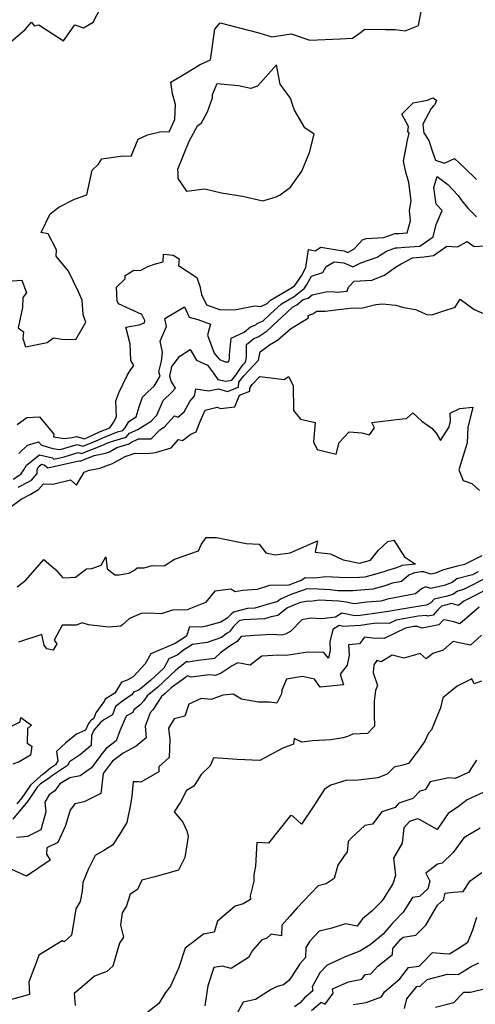
# Model space of a CAD drawing. Extents: x 2106028 to 2114230, y 2871231 to 2879433.
# Drawn here: x 2108161 to 2108375, y 2873830 to 2874293 of the extents above; entities that cross this region are included whole.
import ezdxf

# ---------------------------------------------------------------- set-up
doc = ezdxf.new("R2010")
doc.units = 0

msp = doc.modelspace()

# ---------------------------------------------------------------- linework, layer by layer
at = {"layer": 'Unknown_Line_Type', "color": 0}
for points in [[(2108156.84, 2874282.89, 2974), (2108163.48, 2874288.8, 2974), (2108166.59, 2874292.15, 2974), (2108167.7, 2874290.54, 2974), (2108169.98, 2874290.99, 2974), (2108181.66, 2874283.37, 2974), (2108186.93, 2874290.92, 2974), (2108190.94, 2874289.52, 2974), (2108195.49, 2874292.2, 2974), (2108199.33, 2874299.48, 2974)], [(2108155.31, 2874170.32, 2972), (2108162.02, 2874170.79, 2972), (2108164.15, 2874164.74, 2972), (2108162.48, 2874162.5, 2972), (2108162.25, 2874157.78, 2972), (2108160.22, 2874148.31, 2972), (2108162.69, 2874146.36, 2972), (2108162.48, 2874143.23, 2972), (2108163.62, 2874139.37, 2972), (2108173.89, 2874141.31, 2972), (2108176.89, 2874143.55, 2972), (2108180.76, 2874142.96, 2972), (2108187.43, 2874142.77, 2972), (2108192.13, 2874150.96, 2972), (2108191.56, 2874152.13, 2972), (2108190.9, 2874154.58, 2972), (2108190.39, 2874161.32, 2972), (2108188.66, 2874165.2, 2972), (2108183.95, 2874174.92, 2972), (2108178.17, 2874182.1, 2972), (2108178.31, 2874184.94, 2972), (2108174.4, 2874192.49, 2972), (2108171.11, 2874193.09, 2972), (2108175.29, 2874201.9, 2972), (2108179.43, 2874205.12, 2972), (2108186.8, 2874208.84, 2972), (2108192.54, 2874210.87, 2972), (2108195.01, 2874222.49, 2972), (2108198.06, 2874225.38, 2972), (2108199.6, 2874227.8, 2972), (2108209.5, 2874229.31, 2972), (2108213.43, 2874229.13, 2972), (2108216.71, 2874237.07, 2972), (2108221.14, 2874239.13, 2972), (2108227.52, 2874240.72, 2972), (2108231.28, 2874240.61, 2972), (2108234.03, 2874246.36, 2972), (2108234.36, 2874253.49, 2972), (2108232.85, 2874258.38, 2972), (2108232.03, 2874263.91, 2972), (2108239.43, 2874268.31, 2972), (2108245.89, 2874272.19, 2972), (2108250.81, 2874274.47, 2972), (2108252.75, 2874288.88, 2972), (2108255.4, 2874291.9, 2972), (2108273.5, 2874287.2, 2972), (2108279.68, 2874285.26, 2972), (2108288.76, 2874286.66, 2972), (2108297.6, 2874283.77, 2972), (2108311.81, 2874284.29, 2972), (2108317.64, 2874284.63, 2972), (2108321.36, 2874287.29, 2972), (2108323.38, 2874288.89, 2972), (2108333.17, 2874288.8, 2972), (2108337.73, 2874288.78, 2972), (2108342.47, 2874288.06, 2972), (2108348.64, 2874290.64, 2972), (2108350.11, 2874298, 2972)], [(2108235.37, 2874218.67, 2972), (2108239.43, 2874212.59, 2972), (2108248.13, 2874213.69, 2972), (2108255.96, 2874211.87, 2972), (2108265.91, 2874210.32, 2972), (2108275.41, 2874208.09, 2972), (2108281.71, 2874209.96, 2972), (2108283.62, 2874210.92, 2972), (2108288.44, 2874214.49, 2972), (2108293.81, 2874221.97, 2972), (2108297.35, 2874230.91, 2972), (2108299.63, 2874239.5, 2972), (2108295.16, 2874242.44, 2972), (2108290.37, 2874250.69, 2972), (2108289.47, 2874252.91, 2972), (2108288.37, 2874256.45, 2972), (2108286.55, 2874258.96, 2972), (2108283.54, 2874262.93, 2972), (2108281.86, 2874272.06, 2972), (2108272.94, 2874262.05, 2972), (2108269.76, 2874260.93, 2972), (2108263.95, 2874262.28, 2972), (2108253.68, 2874263.18, 2972), (2108251.56, 2874257.92, 2972), (2108251.55, 2874256.45, 2972), (2108249.25, 2874249.75, 2972), (2108246.24, 2874244.3, 2972), (2108244.46, 2874243.19, 2972), (2108240.55, 2874236.04, 2972), (2108235.26, 2874222.85, 2972), (2108235.37, 2874221.16, 2972), (2108235.37, 2874218.67, 2972)], [(2108159.83, 2874102.75, 2970), (2108164.28, 2874106.03, 2970), (2108170.27, 2874106.42, 2970), (2108176.96, 2874098.16, 2970), (2108176.87, 2874096.9, 2970), (2108181.94, 2874096.22, 2970), (2108185.73, 2874096.6, 2970), (2108187.65, 2874097.18, 2970), (2108191.39, 2874095.98, 2970), (2108192.89, 2874096.58, 2970), (2108198.6, 2874099.25, 2970), (2108203.42, 2874101.18, 2970), (2108205.14, 2874103.73, 2970), (2108206.47, 2874106.45, 2970), (2108206.23, 2874113.84, 2970), (2108207.59, 2874117.67, 2970), (2108211.5, 2874125.82, 2970), (2108212.93, 2874128.24, 2970), (2108214.64, 2874130.51, 2970), (2108213.27, 2874132.89, 2970), (2108212.92, 2874140.76, 2970), (2108210.86, 2874148.63, 2970), (2108217.25, 2874149.67, 2970), (2108219.7, 2874150.56, 2970), (2108219.86, 2874151.71, 2970), (2108218.44, 2874154.61, 2970), (2108207.49, 2874159.57, 2970), (2108206.92, 2874161.07, 2970), (2108206.51, 2874167.39, 2970), (2108210.54, 2874171.28, 2970), (2108210.56, 2874172.88, 2970), (2108214.68, 2874175.5, 2970), (2108217.77, 2874175.24, 2970), (2108221.28, 2874177.19, 2970), (2108224.85, 2874178.41, 2970), (2108228.48, 2874179.28, 2970), (2108228.61, 2874182.92, 2970), (2108233.17, 2874182.55, 2970), (2108236.04, 2874180.76, 2970), (2108235.72, 2874177.6, 2970), (2108244.42, 2874172.03, 2970), (2108245.83, 2874167.91, 2970), (2108246.55, 2874164.05, 2970), (2108248.88, 2874159.17, 2970), (2108255.42, 2874156.76, 2970), (2108262.86, 2874156.95, 2970), (2108271.67, 2874158.65, 2970), (2108274.42, 2874158.35, 2970), (2108277.41, 2874159.78, 2970), (2108278.02, 2874160.34, 2970), (2108279.01, 2874161.25, 2970), (2108288.87, 2874167.06, 2970), (2108290.43, 2874168.28, 2970), (2108293.54, 2874172.73, 2970), (2108295.65, 2874176.62, 2970), (2108296.88, 2874185.13, 2970), (2108300, 2874184.59, 2970), (2108302.76, 2874186.31, 2970), (2108310.25, 2874184.94, 2970), (2108313.65, 2874184.57, 2970), (2108315.32, 2874183.8, 2970), (2108318.3, 2874185.32, 2970), (2108322.35, 2874189.74, 2970), (2108324.04, 2874190.41, 2970), (2108332.41, 2874190.84, 2970), (2108337.53, 2874192.74, 2970), (2108339.51, 2874192.68, 2970), (2108343.29, 2874192.99, 2970), (2108344.88, 2874198.62, 2970), (2108344.4, 2874203.55, 2970), (2108345.16, 2874208.08, 2970), (2108344.11, 2874216.73, 2970), (2108342.65, 2874221.52, 2970), (2108341.69, 2874226.69, 2970), (2108343.54, 2874236.58, 2970), (2108344.36, 2874239.99, 2970), (2108343.67, 2874240.67, 2970), (2108344, 2874243.04, 2970), (2108340.77, 2874248.92, 2970), (2108346.17, 2874254.28, 2970), (2108352.98, 2874255.51, 2970), (2108355.45, 2874256.57, 2970), (2108357.15, 2874255.45, 2970), (2108356.36, 2874253.5, 2970), (2108355.74, 2874252.76, 2970), (2108354.66, 2874251.61, 2970), (2108350.76, 2874244.1, 2970), (2108351.08, 2874241.03, 2970), (2108351.22, 2874240.11, 2970), (2108353.51, 2874236.51, 2970), (2108355.34, 2874231.15, 2970), (2108356.66, 2874227.26, 2970), (2108360.85, 2874225.8, 2970), (2108365.64, 2874227.97, 2970), (2108370.36, 2874223.68, 2970), (2108376, 2874218.17, 2970)], [(2108160.51, 2874089.12, 2968), (2108164.71, 2874093.03, 2968), (2108165.75, 2874093.3, 2968), (2108169.81, 2874094.63, 2968), (2108171.22, 2874093.1, 2968), (2108176.61, 2874091.48, 2968), (2108179.65, 2874091.07, 2968), (2108180.7, 2874091.18, 2968), (2108188.06, 2874093.36, 2968), (2108190.71, 2874092.51, 2968), (2108196.62, 2874094.88, 2968), (2108200.12, 2874096.51, 2968), (2108206.99, 2874099.26, 2968), (2108209.53, 2874100, 2968), (2108210.61, 2874101.2, 2968), (2108212.33, 2874104.12, 2968), (2108215.86, 2874106.4, 2968), (2108217.17, 2874111.06, 2968), (2108218.72, 2874115.62, 2968), (2108221.24, 2874118.15, 2968), (2108224.26, 2874120.8, 2968), (2108227.1, 2874125.47, 2968), (2108226.53, 2874127.55, 2968), (2108227.74, 2874132.59, 2968), (2108228.23, 2874136.85, 2968), (2108227.04, 2874142.08, 2968), (2108230.14, 2874148.89, 2968), (2108229.28, 2874152.61, 2968), (2108238.49, 2874158.09, 2968), (2108240.78, 2874153.34, 2968), (2108244.79, 2874152.2, 2968), (2108250.72, 2874150, 2968), (2108250.17, 2874147.82, 2968), (2108249.41, 2874144.76, 2968), (2108252.57, 2874136.29, 2968), (2108255.01, 2874133.37, 2968), (2108257.7, 2874132.23, 2968), (2108259.24, 2874132.21, 2968), (2108259.61, 2874133.19, 2968), (2108259.79, 2874133.82, 2968), (2108259.73, 2874135.6, 2968), (2108260.53, 2874143.41, 2968), (2108266.69, 2874146.28, 2968), (2108269.67, 2874148.75, 2968), (2108272.11, 2874149.71, 2968), (2108272.79, 2874150.33, 2968), (2108275.56, 2874151.65, 2968), (2108278.88, 2874154.69, 2968), (2108284.23, 2874159.65, 2968), (2108290.12, 2874163.11, 2968), (2108294.98, 2874166.93, 2968), (2108295.97, 2874168.34, 2968), (2108298.3, 2874172.65, 2968), (2108303.7, 2874174.37, 2968), (2108305.15, 2874177.14, 2968), (2108308.94, 2874179.42, 2968), (2108313.52, 2874178.93, 2968), (2108316.11, 2874177.73, 2968), (2108317.73, 2874176.95, 2968), (2108321.5, 2874178.86, 2968), (2108329.24, 2874181.51, 2968), (2108330.58, 2874182.57, 2968), (2108333.62, 2874184.31, 2968), (2108337.92, 2874185.9, 2968), (2108338.58, 2874185.88, 2968), (2108342.32, 2874186.19, 2968), (2108349.27, 2874186.77, 2968), (2108355.52, 2874191.16, 2968), (2108357.06, 2874196.96, 2968), (2108359.83, 2874203.48, 2968), (2108356.98, 2874206.57, 2968), (2108355.95, 2874214.42, 2968), (2108357.42, 2874219.59, 2968), (2108362.42, 2874215.76, 2968), (2108367.34, 2874210.62, 2968), (2108369.58, 2874207.48, 2968), (2108372.08, 2874204.44, 2968), (2108375.98, 2874200.57, 2968)], [(2108157.87, 2874077, 2966), (2108161.55, 2874079.42, 2966), (2108162.93, 2874081.38, 2966), (2108164.09, 2874083.61, 2966), (2108170.25, 2874088.49, 2966), (2108176.39, 2874087.06, 2966), (2108177.04, 2874086.5, 2966), (2108181.83, 2874087.58, 2966), (2108188.47, 2874089.54, 2966), (2108190.04, 2874089.04, 2966), (2108200.35, 2874093.18, 2966), (2108201.64, 2874093.78, 2966), (2108204.16, 2874094.79, 2966), (2108211.05, 2874096.8, 2966), (2108212.7, 2874098.63, 2966), (2108216.63, 2874100.47, 2966), (2108220.79, 2874103.11, 2966), (2108222.89, 2874104.3, 2966), (2108225.47, 2874107.2, 2966), (2108228.47, 2874114.02, 2966), (2108232.55, 2874117.98, 2966), (2108234.35, 2874119.92, 2966), (2108232.22, 2874123.18, 2966), (2108231.56, 2874125.56, 2966), (2108232.64, 2874130.06, 2966), (2108236.27, 2874135.01, 2966), (2108241.28, 2874138.12, 2966), (2108244.16, 2874133.06, 2966), (2108249.31, 2874130.72, 2966), (2108252.24, 2874127.01, 2966), (2108254.17, 2874123.97, 2966), (2108257.9, 2874123.19, 2966), (2108260.78, 2874123.61, 2966), (2108262.74, 2874126, 2966), (2108264.21, 2874128.3, 2966), (2108266.04, 2874130.88, 2966), (2108267.22, 2874132.12, 2966), (2108267.73, 2874134.55, 2966), (2108267.67, 2874140.43, 2966), (2108271.14, 2874143.3, 2966), (2108273.18, 2874144.1, 2966), (2108277.38, 2874146.89, 2966), (2108279.74, 2874149.04, 2966), (2108289.45, 2874158.05, 2966), (2108291.36, 2874159.17, 2966), (2108294.39, 2874161.55, 2966), (2108296.8, 2874162.3, 2966), (2108298.7, 2874163.75, 2966), (2108305.87, 2874165.38, 2966), (2108309.29, 2874165.27, 2966), (2108310.44, 2874165.01, 2966), (2108315.12, 2874165.48, 2966), (2108315.68, 2874167.48, 2966), (2108318.42, 2874170.3, 2966), (2108326.65, 2874170.77, 2966), (2108332.61, 2874173.08, 2966), (2108337.84, 2874176.92, 2966), (2108340.57, 2874178.48, 2966), (2108345.86, 2874181.19, 2966), (2108351.34, 2874181.65, 2966), (2108355.74, 2874182.4, 2966), (2108361.99, 2874186.78, 2966), (2108367.01, 2874186.49, 2966), (2108371.54, 2874188.94, 2966), (2108374.89, 2874186.62, 2966), (2108379.99, 2874186.85, 2966)], [(2108160.17, 2874073.28, 2964), (2108165.12, 2874075.83, 2964), (2108166.45, 2874076.63, 2964), (2108169.2, 2874079.76, 2964), (2108169.26, 2874081.6, 2964), (2108170.02, 2874083.06, 2964), (2108171.27, 2874084.05, 2964), (2108172.52, 2874083.76, 2964), (2108174.24, 2874082.29, 2964), (2108186.82, 2874085.12, 2964), (2108188.88, 2874085.73, 2964), (2108189.36, 2874085.57, 2964), (2108196.02, 2874088.24, 2964), (2108201.38, 2874089.24, 2964), (2108203.17, 2874089.91, 2964), (2108206.75, 2874091.89, 2964), (2108212.57, 2874093.59, 2964), (2108213.24, 2874094.33, 2964), (2108216.95, 2874096.08, 2964), (2108222.77, 2874095.98, 2964), (2108226.85, 2874100.31, 2964), (2108229.17, 2874101.61, 2964), (2108233.83, 2874106.85, 2964), (2108235.35, 2874106.21, 2964), (2108238.38, 2874108.74, 2964), (2108241.02, 2874113.67, 2964), (2108243.31, 2874116.25, 2964), (2108243.83, 2874119.51, 2964), (2108249.81, 2874118.65, 2964), (2108254.56, 2874119.52, 2964), (2108258.8, 2874118.36, 2964), (2108264, 2874120.31, 2964), (2108264.05, 2874122.62, 2964), (2108265.35, 2874124.2, 2964), (2108265.81, 2874124.93, 2964), (2108266.4, 2874125.75, 2964), (2108273.34, 2874133.04, 2964), (2108274.16, 2874136.95, 2964), (2108278.56, 2874140.29, 2964), (2108282.24, 2874142.51, 2964), (2108288.45, 2874147.78, 2964), (2108296.92, 2874153.06, 2964), (2108296.79, 2874154.12, 2964), (2108298.97, 2874154.83, 2964), (2108300.85, 2874156.16, 2964), (2108304.7, 2874156.06, 2964), (2108310.95, 2874156.99, 2964), (2108316.49, 2874157.61, 2964), (2108322.38, 2874157.73, 2964), (2108328.55, 2874159.21, 2964), (2108331.74, 2874159.59, 2964), (2108337.86, 2874159.01, 2964), (2108341.74, 2874157.79, 2964), (2108347.28, 2874156.88, 2964), (2108352.94, 2874154.44, 2964), (2108355.46, 2874154.59, 2964), (2108359.68, 2874155.94, 2964), (2108365.95, 2874157.95, 2964), (2108368.25, 2874161.8, 2964), (2108374.86, 2874156.95, 2964), (2108380.39, 2874154.59, 2964)], [(2108155.28, 2874062.97, 2962), (2108161.6, 2874067.54, 2962), (2108165.97, 2874069.79, 2962), (2108169.88, 2874072.13, 2962), (2108172.18, 2874074.76, 2962), (2108176.5, 2874074.7, 2962), (2108184.92, 2874076.65, 2962), (2108187.64, 2874074.19, 2962), (2108191.34, 2874080.3, 2962), (2108193.67, 2874081.29, 2962), (2108198.67, 2874082.22, 2962), (2108204.71, 2874084.47, 2962), (2108210.64, 2874087.76, 2962), (2108215.28, 2874089.24, 2962), (2108220.99, 2874089.18, 2962), (2108224.93, 2874089.61, 2962), (2108232.22, 2874091.84, 2962), (2108235.64, 2874095.73, 2962), (2108237.56, 2874095.27, 2962), (2108241.58, 2874098.21, 2962), (2108244.09, 2874099.29, 2962), (2108245.92, 2874104.15, 2962), (2108248.22, 2874109.47, 2962), (2108253.91, 2874110.86, 2962), (2108255.51, 2874110.27, 2962), (2108262.16, 2874111.02, 2962), (2108264.47, 2874116.62, 2962), (2108269.33, 2874118.44, 2962), (2108269.36, 2874119.91, 2962), (2108270.38, 2874121.58, 2962), (2108273.95, 2874125.37, 2962), (2108283.01, 2874124.22, 2962), (2108285.44, 2874124, 2962), (2108287.54, 2874125.36, 2962), (2108289.61, 2874121.16, 2962), (2108289.85, 2874109.33, 2962), (2108293.16, 2874105.24, 2962), (2108300.09, 2874103.64, 2962), (2108299.32, 2874094.55, 2962), (2108301, 2874090.93, 2962), (2108302.9, 2874090.53, 2962), (2108309.86, 2874088.77, 2962), (2108311.41, 2874094.31, 2962), (2108316.04, 2874099.37, 2962), (2108322.04, 2874098.84, 2962), (2108325.57, 2874097.87, 2962), (2108328, 2874101.18, 2962), (2108326.69, 2874103.73, 2962), (2108335.88, 2874104.8, 2962), (2108340.97, 2874105.44, 2962), (2108343.05, 2874105.52, 2962), (2108346.06, 2874108.25, 2962), (2108350.28, 2874104.34, 2962), (2108354.92, 2874101.06, 2962), (2108356.95, 2874098.68, 2962), (2108358.98, 2874095.24, 2962), (2108363.03, 2874101.33, 2962), (2108363.75, 2874104.13, 2962), (2108363.54, 2874108.16, 2962), (2108368.1, 2874110.25, 2962), (2108374.29, 2874110.99, 2962), (2108371.92, 2874101.39, 2962), (2108371.53, 2874094.12, 2962), (2108367.71, 2874081.46, 2962), (2108369.73, 2874076.39, 2962), (2108373.8, 2874074.93, 2962), (2108377.43, 2874071.63, 2962)], [(2108159.77, 2874026.26, 2960), (2108163.89, 2874029.44, 2960), (2108172.32, 2874039.22, 2960), (2108178.03, 2874034.39, 2960), (2108181.22, 2874030.55, 2960), (2108184.6, 2874030.79, 2960), (2108187.26, 2874030.92, 2960), (2108192.37, 2874034.74, 2960), (2108194.93, 2874034.95, 2960), (2108199.33, 2874036.51, 2960), (2108201.44, 2874040.53, 2960), (2108202.12, 2874034.86, 2960), (2108205.82, 2874031.92, 2960), (2108207.78, 2874031.94, 2960), (2108212.32, 2874032.81, 2960), (2108214.99, 2874034.12, 2960), (2108216.2, 2874035.35, 2960), (2108219.6, 2874035.24, 2960), (2108223.28, 2874036.37, 2960), (2108228.93, 2874036.16, 2960), (2108233.87, 2874039.3, 2960), (2108245.07, 2874043.32, 2960), (2108246.55, 2874046.48, 2960), (2108248.72, 2874049.51, 2960), (2108253.65, 2874049.54, 2960), (2108267.59, 2874046.77, 2960), (2108273.71, 2874046.41, 2960), (2108276.86, 2874042.31, 2960), (2108281.22, 2874041.41, 2960), (2108288.21, 2874042.39, 2960), (2108301.21, 2874048.07, 2960), (2108300.07, 2874042.66, 2960), (2108307.27, 2874041.84, 2960), (2108313.22, 2874039.05, 2960), (2108320.91, 2874037.54, 2960), (2108326.09, 2874038.86, 2960), (2108329.89, 2874043.55, 2960), (2108334.2, 2874047.7, 2960), (2108337.09, 2874048.27, 2960), (2108342.12, 2874040.44, 2960), (2108347.29, 2874037.06, 2960), (2108340.93, 2874036.38, 2960), (2108338.38, 2874035.22, 2960), (2108334.12, 2874034.03, 2960), (2108331.9, 2874033.29, 2960), (2108323.42, 2874030.88, 2960), (2108320.86, 2874030.67, 2960), (2108314.48, 2874030.63, 2960), (2108305.01, 2874031.06, 2960), (2108299.85, 2874030.36, 2960), (2108295.31, 2874030.59, 2960), (2108293.25, 2874029.21, 2960), (2108292.51, 2874029.02, 2960), (2108287.71, 2874027.14, 2960), (2108278.48, 2874026.94, 2960), (2108272.7, 2874025.13, 2960), (2108265.82, 2874024.68, 2960), (2108262.31, 2874024.01, 2960), (2108260.3, 2874025.29, 2960), (2108252.86, 2874024.3, 2960), (2108248.42, 2874019, 2960), (2108239.86, 2874015.43, 2960), (2108232.84, 2874015.33, 2960), (2108227.51, 2874013.55, 2960), (2108222.03, 2874013.9, 2960), (2108218.08, 2874013.8, 2960), (2108212.63, 2874011.37, 2960), (2108209.36, 2874008.5, 2960), (2108208.62, 2874007.87, 2960), (2108202.84, 2874007.41, 2960), (2108193.29, 2874008.44, 2960), (2108190.3, 2874009.46, 2960), (2108187.62, 2874008.33, 2960), (2108180.89, 2874008.31, 2960), (2108177.25, 2874001.15, 2960), (2108178.52, 2873999.44, 2960), (2108176.78, 2873996.44, 2960), (2108173.71, 2873997.19, 2960), (2108172.43, 2873998.89, 2960), (2108171.31, 2874003.83, 2960), (2108160.42, 2874000.35, 2960)], [(2108378.48, 2874040.99, 2962), (2108370.28, 2874036.92, 2962), (2108366.49, 2874035.96, 2962), (2108360.47, 2874034.28, 2962), (2108356.61, 2874032.7, 2962), (2108354.54, 2874032.24, 2962), (2108351.22, 2874033.36, 2962), (2108349.89, 2874033.34, 2962), (2108346.77, 2874033, 2962), (2108344.09, 2874031.78, 2962), (2108340.71, 2874028.86, 2962), (2108336.42, 2874028.08, 2962), (2108332.31, 2874026.71, 2962), (2108327.2, 2874025.25, 2962), (2108317.73, 2874024.5, 2962), (2108310.77, 2874024.45, 2962), (2108307.14, 2874024.86, 2962), (2108301.41, 2874025.16, 2962), (2108295.94, 2874025.44, 2962), (2108295.06, 2874024.85, 2962), (2108292.61, 2874024.21, 2962), (2108288.22, 2874022.49, 2962), (2108283.72, 2874020.47, 2962), (2108282.2, 2874019.29, 2962), (2108281.2, 2874019.1, 2962), (2108271.7, 2874016.29, 2962), (2108268.27, 2874016.14, 2962), (2108261.62, 2874014.33, 2962), (2108260.53, 2874013.49, 2962), (2108258.55, 2874011.51, 2962), (2108255.66, 2874009.63, 2962), (2108248.67, 2874007.83, 2962), (2108246.48, 2874007.41, 2962), (2108240.88, 2874007.46, 2962), (2108239.48, 2874003.09, 2962), (2108235.11, 2874000.32, 2962), (2108234.47, 2873999.81, 2962), (2108222.72, 2873994.84, 2962), (2108220.03, 2873990.01, 2962), (2108214.37, 2873984.01, 2962), (2108211.6, 2873982.42, 2962), (2108208.89, 2873981.41, 2962), (2108205.67, 2873976.3, 2962), (2108201.25, 2873973.46, 2962), (2108200.88, 2873972.67, 2962), (2108196.83, 2873967.07, 2962), (2108195.9, 2873964.4, 2962), (2108194.34, 2873963.17, 2962), (2108193.3, 2873962.01, 2962), (2108191.97, 2873958.9, 2962), (2108187.7, 2873956.98, 2962), (2108182.72, 2873952.95, 2962), (2108178.28, 2873948.75, 2962), (2108178.86, 2873944.42, 2962), (2108177.85, 2873942.53, 2962), (2108175.47, 2873940.94, 2962), (2108172.35, 2873938.26, 2962), (2108170.85, 2873937.29, 2962), (2108166.02, 2873932.98, 2962), (2108165.06, 2873931.52, 2962), (2108161.97, 2873927.03, 2962), (2108159.64, 2873924.2, 2962)], [(2108376.77, 2874033.35, 2964), (2108374.14, 2874032.01, 2964), (2108366.71, 2874030.13, 2964), (2108364.47, 2874028.44, 2964), (2108360.82, 2874026.95, 2964), (2108354.49, 2874025.55, 2964), (2108351.97, 2874026.4, 2964), (2108350.03, 2874025.38, 2964), (2108347.24, 2874022.97, 2964), (2108334.11, 2874020.59, 2964), (2108332.71, 2874020.12, 2964), (2108330.97, 2874019.63, 2964), (2108324.42, 2874019.1, 2964), (2108318.44, 2874018.34, 2964), (2108314.71, 2874019.13, 2964), (2108311.14, 2874019.53, 2964), (2108301.97, 2874020.01, 2964), (2108297.77, 2874019.5, 2964), (2108296.74, 2874019.56, 2964), (2108293.21, 2874018.93, 2964), (2108289.97, 2874017.73, 2964), (2108287.09, 2874016.44, 2964), (2108282.45, 2874012.81, 2964), (2108279.38, 2874012.22, 2964), (2108276.15, 2874011.27, 2964), (2108266.32, 2874010.82, 2964), (2108264.25, 2874010.26, 2964), (2108263.92, 2874010, 2964), (2108261.59, 2874007.67, 2964), (2108259.67, 2874005.22, 2964), (2108258.63, 2874004.58, 2964), (2108255.93, 2874002.53, 2964), (2108249.21, 2874000.19, 2964), (2108242.3, 2873999.19, 2964), (2108238.08, 2873996.52, 2964), (2108235.12, 2873994.14, 2964), (2108231.2, 2873992.48, 2964), (2108228.74, 2873988.06, 2964), (2108222.61, 2873982.2, 2964), (2108217.85, 2873978.32, 2964), (2108216.7, 2873977.55, 2964), (2108214.52, 2873976.74, 2964), (2108213.71, 2873975.46, 2964), (2108210.58, 2873973.45, 2964), (2108206.11, 2873970.02, 2964), (2108204.64, 2873965.99, 2964), (2108200.6, 2873963.68, 2964), (2108199.05, 2873962.45, 2964), (2108195.82, 2873958.83, 2964), (2108194.77, 2873956.37, 2964), (2108194.53, 2873951.68, 2964), (2108189.59, 2873947.42, 2964), (2108184.43, 2873943.96, 2964), (2108183.46, 2873942.14, 2964), (2108176.01, 2873937.16, 2964), (2108174.88, 2873936.19, 2964), (2108170.81, 2873933.56, 2964), (2108169.11, 2873932.04, 2964), (2108165.7, 2873926.82, 2964), (2108164.65, 2873925.29, 2964), (2108157.71, 2873916.88, 2964)], [(2108381.08, 2874030.77, 2966), (2108369.85, 2874025.04, 2966), (2108367.02, 2874024.33, 2966), (2108364.84, 2874022.68, 2966), (2108362.18, 2874022.01, 2966), (2108356.13, 2874020.52, 2966), (2108354.42, 2874018.86, 2966), (2108352.49, 2874017.63, 2966), (2108350.39, 2874017.46, 2966), (2108344.58, 2874016.4, 2966), (2108334.46, 2874014.68, 2966), (2108330.1, 2874014.06, 2966), (2108321.15, 2874012.82, 2966), (2108318.76, 2874012.69, 2966), (2108312.57, 2874013.96, 2966), (2108309.64, 2874012.05, 2966), (2108303.12, 2874011.26, 2966), (2108298.04, 2874011.58, 2966), (2108293.74, 2874010.8, 2966), (2108288.66, 2874005.5, 2966), (2108286.06, 2874003.98, 2966), (2108284.24, 2874003.63, 2966), (2108279.88, 2874003.96, 2966), (2108271.54, 2874003.42, 2966), (2108265.15, 2874002.98, 2966), (2108263.25, 2874000.55, 2966), (2108259.53, 2873998.25, 2966), (2108255.52, 2873995.2, 2966), (2108252.62, 2873992.6, 2966), (2108245, 2873991.6, 2966), (2108240.23, 2873990.94, 2966), (2108239.62, 2873991.17, 2966), (2108236.62, 2873988.77, 2966), (2108234.38, 2873987.11, 2966), (2108226.05, 2873979.14, 2966), (2108220.96, 2873974.99, 2966), (2108219.27, 2873972.46, 2966), (2108217.67, 2873970.72, 2966), (2108214.67, 2873968.42, 2966), (2108214.21, 2873967.17, 2966), (2108211.06, 2873965.37, 2966), (2108208.12, 2873958.56, 2966), (2108206.44, 2873953.76, 2966), (2108201.66, 2873950.28, 2966), (2108199.11, 2873947, 2966), (2108194.82, 2873941.11, 2966), (2108189.49, 2873937.29, 2966), (2108184.53, 2873936.46, 2966), (2108179.88, 2873933.58, 2966), (2108177.51, 2873930.26, 2966), (2108174.85, 2873928.46, 2966), (2108172.74, 2873925.01, 2966), (2108173.29, 2873920.35, 2966), (2108170.85, 2873911.99, 2966), (2108164.63, 2873908.79, 2966), (2108159.51, 2873908.32, 2966)], [(2108382.74, 2874026.07, 2968), (2108369.98, 2874019.65, 2968), (2108367.46, 2874017.48, 2968), (2108364.23, 2874018.43, 2968), (2108361.34, 2874017.7, 2968), (2108359.54, 2874017.26, 2968), (2108357.73, 2874015.49, 2968), (2108355.56, 2874013.05, 2968), (2108353.15, 2874012.58, 2968), (2108352.47, 2874012.85, 2968), (2108348.48, 2874012.53, 2968), (2108338.22, 2874010.67, 2968), (2108334.92, 2874009.07, 2968), (2108328.86, 2874009.21, 2968), (2108324.29, 2874008.56, 2968), (2108321.31, 2874008.15, 2968), (2108313.24, 2874007.73, 2968), (2108311.27, 2874008.13, 2968), (2108308.32, 2874006.2, 2968), (2108306.92, 2874000.38, 2968), (2108307.15, 2873996.55, 2968), (2108306.34, 2873992.67, 2968), (2108304.05, 2873995.42, 2968), (2108296.61, 2873995.59, 2968), (2108286.34, 2873993.97, 2968), (2108282.83, 2873994.23, 2968), (2108274.94, 2873993.72, 2968), (2108269.47, 2873989.43, 2968), (2108263.61, 2873990.51, 2968), (2108261.02, 2873989.08, 2968), (2108255.76, 2873985.63, 2968), (2108253.19, 2873984.63, 2968), (2108250.3, 2873984.93, 2968), (2108241.63, 2873983.73, 2968), (2108239.85, 2873984.42, 2968), (2108238.96, 2873983.71, 2968), (2108232.27, 2873978.74, 2968), (2108229.49, 2873976.09, 2968), (2108227.79, 2873974.7, 2968), (2108223.58, 2873968.36, 2968), (2108222.37, 2873967.05, 2968), (2108220.06, 2873960.78, 2968), (2108220.45, 2873955.23, 2968), (2108215.71, 2873951.26, 2968), (2108209.73, 2873947.99, 2968), (2108204.61, 2873944.26, 2968), (2108203.95, 2873943.41, 2968), (2108200.31, 2873938.41, 2968), (2108199.18, 2873929.03, 2968), (2108191.35, 2873925.16, 2968), (2108186.92, 2873924.23, 2968), (2108184.71, 2873921.14, 2968), (2108182.3, 2873913.42, 2968), (2108178.84, 2873906, 2968), (2108173.81, 2873903.38, 2968), (2108173.6, 2873900.44, 2968), (2108175.31, 2873897.56, 2968), (2108164.18, 2873890.15, 2968), (2108156.2, 2873893.73, 2968)], [(2108377.18, 2874016.75, 2970), (2108368.09, 2874008.97, 2970), (2108365.34, 2874009.78, 2970), (2108360.9, 2874010.82, 2970), (2108360.28, 2874010.6, 2970), (2108358.3, 2874008.38, 2970), (2108350.34, 2874006.84, 2970), (2108348.1, 2874007.73, 2970), (2108346.56, 2874007.6, 2970), (2108342.59, 2874006.89, 2970), (2108332.48, 2874001.96, 2970), (2108327.12, 2874002.09, 2970), (2108323.19, 2874002.67, 2970), (2108320.91, 2873999.42, 2970), (2108315.71, 2873999.01, 2970), (2108316, 2873994.2, 2970), (2108315.03, 2873989.49, 2970), (2108311.75, 2873985.22, 2970), (2108313.39, 2873980.26, 2970), (2108302.39, 2873979.17, 2970), (2108299.77, 2873982.91, 2970), (2108294.05, 2873984.06, 2970), (2108286.6, 2873982.86, 2970), (2108284.28, 2873977.67, 2970), (2108284.14, 2873975.93, 2970), (2108282.06, 2873971.57, 2970), (2108278.6, 2873972.04, 2970), (2108273.36, 2873971.98, 2970), (2108265.31, 2873973.4, 2970), (2108261.47, 2873975.78, 2970), (2108256.58, 2873975.38, 2970), (2108251.12, 2873973.24, 2970), (2108246.31, 2873973.75, 2970), (2108240.64, 2873971.05, 2970), (2108238.62, 2873965.44, 2970), (2108233.62, 2873964.13, 2970), (2108230.98, 2873959.74, 2970), (2108231.61, 2873954.38, 2970), (2108231.39, 2873946.03, 2970), (2108226.5, 2873941.56, 2970), (2108226.49, 2873939.17, 2970), (2108218.01, 2873934.42, 2970), (2108217.08, 2873934.57, 2970), (2108214.44, 2873934.51, 2970), (2108213.79, 2873927.81, 2970), (2108213.06, 2873923.8, 2970), (2108211.46, 2873915.32, 2970), (2108207.99, 2873909.78, 2970), (2108204.71, 2873904.77, 2970), (2108200.53, 2873902.12, 2970), (2108196.51, 2873899.85, 2970), (2108193.16, 2873893.3, 2970), (2108190.61, 2873887.12, 2970), (2108190.42, 2873882.99, 2970), (2108189.46, 2873878.15, 2970), (2108187.4, 2873874.67, 2970), (2108186.2, 2873866.93, 2970), (2108185.39, 2873862.28, 2970), (2108181.87, 2873859.22, 2970), (2108180.96, 2873859.67, 2970), (2108169.91, 2873852.84, 2970), (2108168.83, 2873849.81, 2970), (2108165.22, 2873840.37, 2970), (2108165.64, 2873834.4, 2970), (2108154.93, 2873831.43, 2970)], [(2108378.33, 2874003.55, 2972), (2108373.18, 2873998.94, 2972), (2108367.78, 2873999.95, 2972), (2108365.05, 2874000.62, 2972), (2108364.63, 2874000.47, 2972), (2108360.29, 2873996.46, 2972), (2108355.48, 2873995, 2972), (2108352.31, 2873992.42, 2972), (2108349.43, 2873994.99, 2972), (2108341.82, 2873992.69, 2972), (2108336.27, 2873994.22, 2972), (2108331.05, 2873991.03, 2972), (2108329.08, 2873991.6, 2972), (2108327.68, 2873989.6, 2972), (2108327.33, 2873985.81, 2972), (2108329.35, 2873979.88, 2972), (2108328.45, 2873977.51, 2972), (2108327.77, 2873972.51, 2972), (2108327.81, 2873965.89, 2972), (2108327.95, 2873960.76, 2972), (2108324.64, 2873957.33, 2972), (2108317.81, 2873957, 2972), (2108315.24, 2873955.91, 2972), (2108313.24, 2873955.3, 2972), (2108307.35, 2873954.32, 2972), (2108298.86, 2873953.9, 2972), (2108293.75, 2873953.14, 2972), (2108290.2, 2873954.97, 2972), (2108289.8, 2873952.21, 2972), (2108284.89, 2873950.4, 2972), (2108273.93, 2873944.62, 2972), (2108263.33, 2873945.1, 2972), (2108252.23, 2873945.75, 2972), (2108250.55, 2873942.03, 2972), (2108246.46, 2873938.03, 2972), (2108245.21, 2873936.27, 2972), (2108242.95, 2873932.44, 2972), (2108239.41, 2873930.38, 2972), (2108236.58, 2873924.96, 2972), (2108233.72, 2873920.46, 2972), (2108237.79, 2873915.47, 2972), (2108239.65, 2873911.41, 2972), (2108240.3, 2873908.75, 2972), (2108238.71, 2873898.93, 2972), (2108235.71, 2873892.87, 2972), (2108224.52, 2873889.75, 2972), (2108218.47, 2873888.22, 2972), (2108216.34, 2873883.78, 2972), (2108213.03, 2873881.61, 2972), (2108211.16, 2873876.15, 2972), (2108209.17, 2873872.84, 2972), (2108208.39, 2873866.97, 2972), (2108209.79, 2873861.42, 2972), (2108207.91, 2873858.53, 2972), (2108204.87, 2873847.77, 2972), (2108202.02, 2873845.29, 2972), (2108196.14, 2873842.95, 2972), (2108190.37, 2873837.97, 2972), (2108186.68, 2873834.82, 2972), (2108187.07, 2873829.19, 2972)], [(2108378.38, 2873981.91, 2974), (2108374.81, 2873980.73, 2974), (2108373.76, 2873983.09, 2974), (2108366.88, 2873979.49, 2974), (2108364.43, 2873977.49, 2974), (2108360.18, 2873974.14, 2974), (2108359.09, 2873969.33, 2974), (2108354.87, 2873958.95, 2974), (2108353.46, 2873957.38, 2974), (2108351.59, 2873953.6, 2974), (2108348.64, 2873949.49, 2974), (2108343.9, 2873943.22, 2974), (2108340.71, 2873942.24, 2974), (2108337.19, 2873941.38, 2974), (2108334, 2873938.07, 2974), (2108329.58, 2873936.41, 2974), (2108319, 2873935.2, 2974), (2108314.96, 2873935.37, 2974), (2108307.49, 2873932.94, 2974), (2108304.39, 2873931.13, 2974), (2108299.76, 2873923.63, 2974), (2108293.6, 2873914.56, 2974), (2108289.47, 2873918.34, 2974), (2108288.47, 2873918.74, 2974), (2108283.01, 2873911.84, 2974), (2108278.07, 2873905.64, 2974), (2108272.51, 2873905.94, 2974), (2108271.94, 2873894.76, 2974), (2108271.14, 2873890.74, 2974), (2108271.15, 2873887.72, 2974), (2108269.52, 2873880.91, 2974), (2108269.54, 2873879.04, 2974), (2108266.2, 2873877.02, 2974), (2108262.36, 2873876.05, 2974), (2108254.01, 2873868.97, 2974), (2108252.43, 2873863.66, 2974), (2108247.51, 2873862.87, 2974), (2108238.9, 2873856.14, 2974), (2108235.86, 2873847.08, 2974), (2108231.93, 2873838.3, 2974), (2108229.54, 2873835.31, 2974), (2108226.45, 2873830.21, 2974), (2108219.18, 2873824.48, 2974)], [(2108155.27, 2873959.71, 2960), (2108161.19, 2873962.74, 2960), (2108161.52, 2873964.75, 2960), (2108166.51, 2873961.14, 2960), (2108165.12, 2873959.92, 2960), (2108164.59, 2873959.71, 2960), (2108164.53, 2873952.8, 2960), (2108166.71, 2873951.3, 2960), (2108166.09, 2873947.12, 2960), (2108161.03, 2873944.09, 2960), (2108157.71, 2873942.86, 2960)], [(2108375.95, 2873944.68, 2976), (2108372.22, 2873938.91, 2976), (2108365.98, 2873936.02, 2976), (2108362.92, 2873936.47, 2976), (2108354.24, 2873934.48, 2976), (2108351.83, 2873930.82, 2976), (2108349.27, 2873930.06, 2976), (2108346.08, 2873926.75, 2976), (2108339.5, 2873924.41, 2976), (2108337.71, 2873922.44, 2976), (2108331.49, 2873920.34, 2976), (2108327.08, 2873914.66, 2976), (2108323.44, 2873913.92, 2976), (2108321.28, 2873911.94, 2976), (2108317.28, 2873908.24, 2976), (2108315.56, 2873906.42, 2976), (2108315.17, 2873901.43, 2976), (2108314.03, 2873900.08, 2976), (2108310.67, 2873895.28, 2976), (2108309.02, 2873888.95, 2976), (2108305.28, 2873886.46, 2976), (2108301.43, 2873885.51, 2976), (2108291.62, 2873875.14, 2976), (2108288.08, 2873871.27, 2976), (2108284.41, 2873867.03, 2976), (2108284.25, 2873861.96, 2976), (2108279.35, 2873862.83, 2976), (2108277.09, 2873860.76, 2976), (2108274.98, 2873860.12, 2976), (2108270.6, 2873855.07, 2976), (2108268.71, 2873851.74, 2976), (2108260.56, 2873846.63, 2976), (2108256.4, 2873847.75, 2976), (2108252.37, 2873847.1, 2976), (2108249.48, 2873838.45, 2976), (2108248.06, 2873828.98, 2976)], [(2108379.17, 2873929.57, 2978), (2108371.59, 2873926.08, 2978), (2108367.51, 2873922.85, 2978), (2108362.66, 2873919.66, 2978), (2108357.43, 2873912.14, 2978), (2108349.11, 2873916.75, 2978), (2108348.24, 2873917.12, 2978), (2108344.47, 2873915.78, 2978), (2108341.83, 2873912.87, 2978), (2108340.94, 2873905.64, 2978), (2108336.86, 2873898.59, 2978), (2108337.92, 2873890.4, 2978), (2108336.56, 2873886.54, 2978), (2108332.08, 2873879.33, 2978), (2108331.18, 2873878, 2978), (2108326.72, 2873873.67, 2978), (2108322.27, 2873870.07, 2978), (2108319.86, 2873866.55, 2978), (2108314.33, 2873867.65, 2978), (2108307.81, 2873865.59, 2978), (2108301.96, 2873864.22, 2978), (2108297.54, 2873859.45, 2978), (2108295.7, 2873856.52, 2978), (2108295.57, 2873851.88, 2978), (2108292.75, 2873848.75, 2978), (2108289.2, 2873843.11, 2978), (2108287.7, 2873840.99, 2978), (2108285.06, 2873838.96, 2978), (2108282.18, 2873838.1, 2978), (2108279.39, 2873836.7, 2978), (2108271.9, 2873832, 2978), (2108266.15, 2873830.71, 2978), (2108262.6, 2873824.21, 2978)], [(2108377.67, 2873912.66, 2980), (2108370.05, 2873908.16, 2980), (2108364.96, 2873901.29, 2980), (2108359.76, 2873896.28, 2980), (2108357.65, 2873895.72, 2980), (2108352.12, 2873891.55, 2980), (2108353.99, 2873887.78, 2980), (2108353.07, 2873884.16, 2980), (2108349.15, 2873880.56, 2980), (2108345.79, 2873880.03, 2980), (2108341.54, 2873873.17, 2980), (2108337.25, 2873868.83, 2980), (2108336.41, 2873868.01, 2980), (2108332.06, 2873862.84, 2980), (2108325.96, 2873857.82, 2980), (2108321.09, 2873854.75, 2980), (2108314.21, 2873852.15, 2980), (2108311.57, 2873850.86, 2980), (2108305.71, 2873848.14, 2980), (2108302.31, 2873844.56, 2980), (2108298.68, 2873837.96, 2980), (2108298.99, 2873836.06, 2980), (2108295.04, 2873832.74, 2980), (2108293.06, 2873830.5, 2980), (2108290.36, 2873828.61, 2980)], [(2108298.25, 2873826.93, 2982), (2108302.86, 2873830.71, 2982), (2108304.78, 2873829.86, 2982), (2108308.48, 2873834.98, 2982), (2108308.16, 2873837, 2982), (2108315.75, 2873840.38, 2982), (2108322.06, 2873841.57, 2982), (2108323.52, 2873843.82, 2982), (2108326.31, 2873844.11, 2982), (2108329.55, 2873847.68, 2982), (2108336.48, 2873853.21, 2982), (2108336.65, 2873856.08, 2982), (2108340.31, 2873860.41, 2982), (2108341.5, 2873861.42, 2982), (2108347.44, 2873862.27, 2982), (2108352.13, 2873867.03, 2982), (2108357.69, 2873876.47, 2982), (2108360.44, 2873878.99, 2982), (2108361.22, 2873882.09, 2982), (2108365.12, 2873882.59, 2982), (2108369.71, 2873882.95, 2982), (2108372.96, 2873887.93, 2982), (2108378.44, 2873891.87, 2982)], [(2108317.87, 2873829.71, 2984), (2108324.07, 2873830.69, 2984), (2108331.19, 2873833.28, 2984), (2108332.73, 2873835.69, 2984), (2108339.83, 2873841.8, 2984), (2108344.02, 2873847.12, 2984), (2108348.95, 2873847.69, 2984), (2108350.57, 2873849.22, 2984), (2108355.29, 2873854.22, 2984), (2108360.54, 2873853.76, 2984), (2108363.31, 2873853.59, 2984), (2108367.82, 2873856.43, 2984), (2108371.89, 2873859.07, 2984), (2108374.2, 2873864.81, 2984), (2108376.19, 2873870.84, 2984)], [(2108342.1, 2873827.83, 2986), (2108343.26, 2873832.3, 2986), (2108347.91, 2873838.2, 2986), (2108349.52, 2873838.38, 2986), (2108352.71, 2873841.39, 2986), (2108362.32, 2873843.93, 2986), (2108367.36, 2873843.73, 2986), (2108373.43, 2873847.51, 2986), (2108377.06, 2873849.24, 2986)], [(2108356.65, 2873828.36, 2988), (2108365.37, 2873830.66, 2988), (2108370.07, 2873835.55, 2988), (2108373.22, 2873835.46, 2988), (2108381.41, 2873837.52, 2988)]]:
    msp.add_polyline3d(points, dxfattribs=at)

doc.saveas('drawing.dxf')
